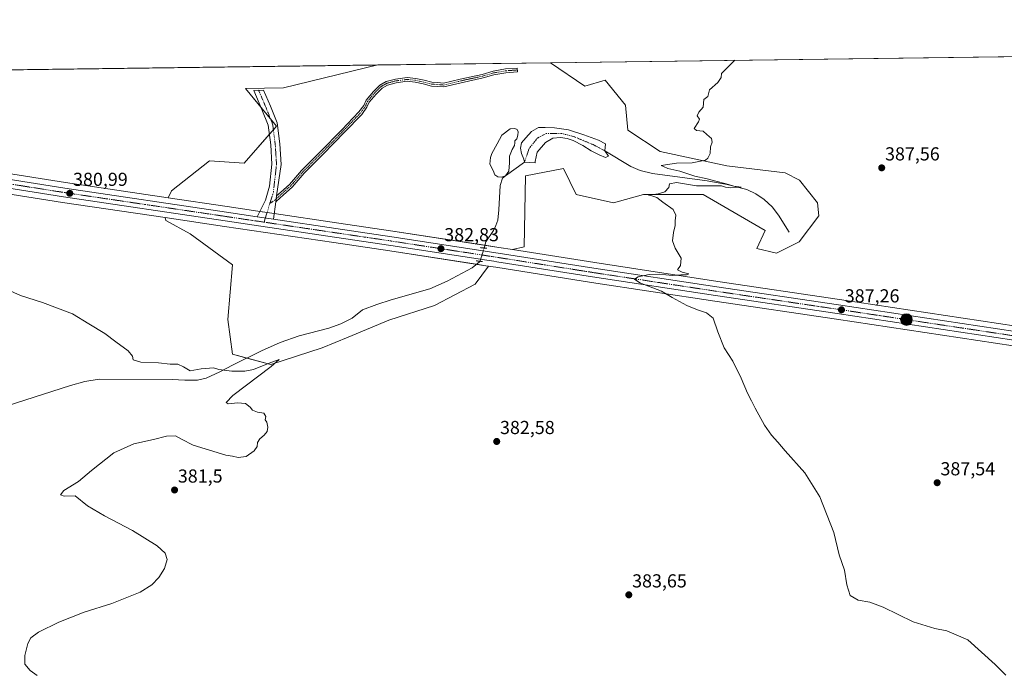
# Model space of a CAD drawing. Units: metres. Extents: x 590833 to 594313, y 4694324 to 4696683.
# Drawn here: x 592263 to 592788, y 4696334 to 4696683 of the extents above; entities that cross this region are included whole.
import ezdxf
from ezdxf.enums import TextEntityAlignment as Align

# ---------------------------------------------------------------- set-up
doc = ezdxf.new("R2010")
doc.units = ezdxf.units.M
doc.header["$MEASUREMENT"] = 0
doc.linetypes.add('TRAZO_Y_PUNTO', pattern=[1, 0.5, -0.25, 0, -0.25])
doc.linetypes.add('TRAZOS2', pattern=[0.375, 0.25, -0.125])
for name, color, linetype, lineweight in [('Camino', 19, 'Continuous', 0), ('Camino Cxs', 19, 'Continuous', 0), ('Camino eje', 39, 'TRAZO_Y_PUNTO', 13), ('Carretera de calzada única', 19, 'Continuous', 13), ('Carretera de calzada única Cxs', 19, 'Continuous', 13), ('Carretera de calzada única eje', 19, 'TRAZO_Y_PUNTO', 0), ('Carátula', 7, 'Continuous', 5), ('Comarca CxS', 133, 'Continuous', 0), ('Comunidad Autónoma CxS', 142, 'Continuous', 0), ('Corriente natural eje', 5, 'TRAZO_Y_PUNTO', 0), ('Corriente natural lineal', 142, 'Continuous', 13), ('Corriente natural lineal oculto', 19, 'TRAZO_Y_PUNTO', 13), ('Cultivos herbáceos CxS', 92, 'Continuous', 0), ('Curva de nivel normal', 36, 'Continuous', 0), ('Espacio natural protegido CxS', 2, 'Continuous', 0), ('Estanque', 2, 'Continuous', 0), ('Estanque Cxs', 2, 'Continuous', 0), ('Matorral', 135, 'Continuous', 0), ('Matorral CxS', 135, 'Continuous', 0), ('Municipio CxS', 142, 'Continuous', 0), ('Núcleo urbano', 19, 'Continuous', 0), ('Núcleo urbano CxS', 19, 'Continuous', 0), ('Provincia CxS', 1, 'Continuous', 0), ('Puente lineal', 2, 'TRAZOS2', 0), ('Punto de cota en terreno', 7, 'Continuous', 0), ('Punto kilométrico de carretera', 7, 'Continuous', 0), ('Rótulo de punto de cota en terreno', 19, 'Continuous', 0)]:
    doc.layers.add(name, color=color, linetype=linetype, lineweight=lineweight)
doc.styles.add('Arial', font='txt', dxfattribs={"height": 0.2})

# ---------------------------------------------------------------- blocks, each defined once
blk = doc.blocks.new('*U152')
at = {"layer": 'Matorral CxS', "color": 135, "linetype": 'Continuous', "lineweight": 0}
for points in [[(592545.79, 4696659.97, 382.8), (592564.14, 4696647.46, 383.06), (592574.93, 4696650.65, 383.19), (592585.75, 4696637.33, 383.54), (592587.05, 4696623.99, 384.13), (592604.21, 4696612.59, 384.67), (592639.79, 4696605.02, 385.19), (592670.91, 4696601.27, 385.77), (592678.54, 4696597.47, 386), (592688.09, 4696585.41, 386.74), (592688.78, 4696578.43, 387.18), (592678.36, 4696564.54, 387.07), (592666.21, 4696558.46, 386.78), (592655.8, 4696561.07, 386.22), (592660.14, 4696570.61, 386.57), (592634.74, 4696585.32, 385.76), (592627.12, 4696589.76, 385.53), (592595.36, 4696589.7, 384.74), (592579.44, 4696585.37, 384.4), (592559.49, 4696589.71, 383.88), (592552.79, 4696603.6, 383.61), (592532.48, 4696599.76, 383.33), (592531.72, 4696561.94, 383.52), (592525.64, 4696560.39, 383.35), (592518.36, 4696561.54, 383.41), (592461.8, 4696570.26, 381.93), (592431.84, 4696574.69, 381.53), (592398.58, 4696579.64, 381.01), (592389.9, 4696580.93, 380.98), (592373.6, 4696583.35, 380.78), (592342.12, 4696588.01, 380.58), (592343.88, 4696591.81, 380.6), (592364.18, 4696607.73, 380.77), (592382.59, 4696606.49, 380.83), (592399.83, 4696626.18, 380.74), (592383.34, 4696646.14, 380.66), (592403.48, 4696646.55, 380.79), (592453.8, 4696658.75, 381.64), (592545.79, 4696659.97, 382.8)], [(592424.12, 4696508.11, 381.17), (592396.76, 4696499.16, 379.79), (592376.4, 4696504.64, 380.54), (592373.85, 4696523.26, 380.7), (592376.4, 4696552.39, 380.85), (592353.84, 4696568.88, 380.77), (592340.74, 4696575.93, 380.68), (592340.42, 4696577.47, 380.68), (592372.03, 4696572.79, 380.76), (592430.27, 4696564.13, 381.43), (592460.21, 4696559.71, 381.87), (592511.37, 4696551.83, 383.07), (592512.85, 4696551.6, 383.09), (592505.69, 4696541.97, 382.81), (592483.99, 4696530.68, 382.24), (592459.7, 4696522.87, 381.77), (592438.01, 4696513.84, 381.29), (592424.12, 4696508.11, 381.17)]]:
    blk.add_polyline3d(points, close=True, dxfattribs=at)
blk = doc.blocks.new('*U153')
at = {"layer": 'Cultivos herbáceos CxS', "color": 92, "linetype": 'Continuous', "lineweight": 0}
blk.add_polyline3d([(592793.96, 4696519.72, 389.01), (592699.75, 4696533.91, 387.11), (592634.98, 4696543.51, 385.38), (592569.36, 4696553.48, 384.1), (592525.64, 4696560.39, 383.35), (592531.72, 4696561.94, 383.52), (592532.48, 4696599.76, 383.33), (592552.79, 4696603.6, 383.61), (592559.49, 4696589.71, 383.88), (592579.44, 4696585.37, 384.4), (592595.36, 4696589.7, 384.74), (592627.12, 4696589.76, 385.53), (592634.74, 4696585.32, 385.76), (592660.14, 4696570.61, 386.57), (592655.8, 4696561.07, 386.22), (592666.21, 4696558.46, 386.78), (592678.36, 4696564.54, 387.07), (592688.78, 4696578.43, 387.18), (592688.09, 4696585.41, 386.74), (592678.54, 4696597.47, 386), (592670.91, 4696601.27, 385.77), (592639.79, 4696605.02, 385.19), (592604.21, 4696612.59, 384.67), (592587.05, 4696623.99, 384.13), (592585.75, 4696637.33, 383.54), (592574.93, 4696650.65, 383.19), (592564.14, 4696647.46, 383.06), (592545.79, 4696659.97, 382.8), (593062.83, 4696666.82, 400.58)], dxfattribs=at)
blk.add_polyline3d([(592399.83, 4696626.18, 380.74), (592382.59, 4696606.49, 380.83), (592364.18, 4696607.73, 380.77), (592343.88, 4696591.81, 380.6), (592342.12, 4696588.01, 380.58), (592287.41, 4696596.12, 380.78), (592252.61, 4696601.58, 380.99), (592217.74, 4696607.11, 380.53), (592169.62, 4696614.41, 379.03), (592073.28, 4696629.66, 375.54), (592045.54, 4696633.81, 375.49), (592028.57, 4696636.33, 375.78), (592017.82, 4696637.92, 376.11), (592005.71, 4696639.71, 376.5), (591980.19, 4696643.48, 377.52), (591950.03, 4696648.01, 376.18), (591936.22, 4696650.08, 375.04), (591924.83, 4696651.74, 374.54), (592453.8, 4696658.75, 381.64), (592403.48, 4696646.55, 380.79), (592383.34, 4696646.14, 380.66), (592399.83, 4696626.18, 380.74)], close=True, dxfattribs=at)
blk = doc.blocks.new('*U154')
at = {"layer": 'Cultivos herbáceos CxS', "color": 92, "linetype": 'Continuous', "lineweight": 0}
blk.add_polyline3d([(592250.94, 4696591.05, 380.96), (592285.81, 4696585.56, 380.82), (592340.42, 4696577.47, 380.68), (592340.74, 4696575.93, 380.68), (592353.84, 4696568.88, 380.77), (592376.4, 4696552.39, 380.85), (592373.85, 4696523.26, 380.7), (592376.4, 4696504.64, 380.54), (592396.76, 4696499.16, 379.79), (592424.12, 4696508.11, 381.17), (592438.01, 4696513.84, 381.29), (592459.7, 4696522.87, 381.77), (592483.99, 4696530.68, 382.24), (592505.69, 4696541.97, 382.81), (592512.85, 4696551.6, 383.09), (592515.21, 4696551.24, 383.1), (592516.71, 4696551.01, 383.11), (592567.72, 4696542.95, 383.94), (592633.39, 4696532.95, 385.52), (592698.17, 4696523.35, 386.17), (592792.36, 4696509.16, 388.4)], dxfattribs=at)
blk = doc.blocks.new('*U165')
at = {"layer": 'Curva de nivel normal', "color": 36, "linetype": 'Continuous', "lineweight": 0}
blk.add_polyline3d([(592788.42, 4696333.77, 385), (592782.84, 4696339.42, 385), (592768.2, 4696352.5, 385), (592757.12, 4696357.41, 385), (592750.61, 4696358.65, 385), (592739.06, 4696362.15, 385), (592723.08, 4696370, 385), (592715.96, 4696372.72, 385), (592709.76, 4696373.68, 385), (592705.6, 4696376.14, 385), (592703.74, 4696381.91, 385), (592702.48, 4696389.6, 385), (592699.6, 4696397.93, 385), (592696.77, 4696409.82, 385), (592689.3, 4696428.72, 385), (592681.35, 4696441.58, 385), (592670.96, 4696453.19, 385), (592667.03, 4696457.93, 385), (592663.57, 4696461.61, 385), (592659.87, 4696466.92, 385), (592654.85, 4696475.92, 385), (592653.02, 4696479.83, 385), (592650.73, 4696483.95, 385), (592647.43, 4696492.03, 385), (592643.06, 4696500.96, 385), (592638.44, 4696508.12, 385), (592634.91, 4696516.64, 385), (592632.55, 4696523.98, 385), (592629.04, 4696526.79, 385), (592624.1, 4696528.28, 385), (592618.45, 4696530.73, 385), (592610.64, 4696534.94, 385), (592604.92, 4696538.22, 385), (592593.46, 4696542.75, 385), (592590.66, 4696544.7, 385), (592592.5, 4696545.94, 385), (592598.49, 4696547.08, 385), (592603.92, 4696547.26, 385), (592610.69, 4696546.71, 385), (592615.26, 4696547, 385), (592618.32, 4696547.04, 385), (592619.55, 4696547.54, 385), (592616.06, 4696548.49, 385), (592613.57, 4696549.7, 385), (592615.08, 4696551.9, 385), (592615.51, 4696555.9, 385), (592612.32, 4696561.12, 385), (592610.91, 4696565.1, 385), (592611.3, 4696569.45, 385), (592612.29, 4696573.24, 385), (592612.19, 4696575.8, 385), (592612.56, 4696578.84, 385), (592611.18, 4696581.8, 385), (592605.77, 4696585.61, 385), (592602.45, 4696588.21, 385), (592599.37, 4696589.2, 385), (592598.08, 4696589.49, 385), (592603.12, 4696590.08, 385), (592606.7, 4696591.22, 385), (592608.83, 4696593.46, 385), (592609.19, 4696595.46, 385), (592612.88, 4696596.17, 385), (592623.61, 4696594.31, 385), (592630.19, 4696594.42, 385), (592636.88, 4696594.35, 385), (592639.08, 4696593.66, 385), (592641.84, 4696593.35, 385), (592647.44, 4696593.73, 385), (592643.47, 4696594.18, 385), (592639.44, 4696595.5, 385), (592633.92, 4696596.88, 385), (592629.4, 4696598.14, 385), (592622.66, 4696599.52, 385), (592614.72, 4696602.25, 385), (592608.41, 4696603.6, 385), (592606.02, 4696604.61, 385), (592604.82, 4696605.26, 385), (592612.98, 4696606.42, 385), (592621.37, 4696606.7, 385), (592628.37, 4696608.05, 385), (592629.72, 4696609.04, 385), (592630.92, 4696611.56, 385), (592631.06, 4696615.23, 385), (592631.91, 4696617.56, 385), (592631.57, 4696619.56, 385), (592629.17, 4696621.64, 385), (592627.24, 4696623.53, 385), (592623.7, 4696623.89, 385), (592622.3, 4696624.92, 385), (592624.75, 4696628.39, 385), (592625.22, 4696629.94, 385), (592623.96, 4696631.61, 385), (592624.94, 4696633.56, 385), (592627.21, 4696636.23, 385), (592627.56, 4696640.34, 385), (592629.6, 4696642, 385), (592630.58, 4696645.56, 385), (592635.08, 4696649.38, 385), (592636.7, 4696652.02, 385), (592636.96, 4696654.14, 385), (592644.06, 4696661.27, 385)], dxfattribs=at)
blk = doc.blocks.new('*U167')
at = {"layer": 'Curva de nivel normal', "color": 36, "linetype": 'Continuous', "lineweight": 0}
blk.add_polyline3d([(592252.69, 4696540.83, 380), (592263.34, 4696536.04, 380), (592275.13, 4696532.21, 380), (592291.14, 4696526.2, 380), (592299.74, 4696520.9, 380), (592308.32, 4696515.82, 380), (592314.17, 4696511.33, 380), (592320.74, 4696506.57, 380), (592323.06, 4696503.66, 380), (592323.44, 4696501.68, 380), (592327.51, 4696500.44, 380), (592336.99, 4696500.08, 380), (592343.21, 4696499.42, 380), (592347.26, 4696499.36, 380), (592350.31, 4696498.04, 380), (592353.88, 4696495.91, 380), (592359.74, 4696497, 380), (592366.24, 4696497.43, 380), (592369.1, 4696496.62, 380), (592375.97, 4696495.64, 380), (592382.96, 4696495.63, 380), (592387.56, 4696496.52, 380), (592395.85, 4696500.02, 380), (592401.24, 4696501.92, 380), (592396.88, 4696498.24, 380), (592376.59, 4696482.78, 380), (592373, 4696478.93, 380), (592374.04, 4696478.34, 380), (592379.08, 4696478.8, 380), (592383.2, 4696478.5, 380), (592385.77, 4696476.5, 380), (592387.03, 4696474.87, 380), (592389.64, 4696473.81, 380), (592393.03, 4696473.35, 380), (592394.2, 4696471.6, 380), (592393.83, 4696469.81, 380), (592394.68, 4696468.52, 380), (592395.23, 4696465.82, 380), (592394.74, 4696463.59, 380), (592393.19, 4696461.59, 380), (592390.86, 4696459.59, 380), (592389.67, 4696457.59, 380), (592389.5, 4696455.59, 380), (592387.82, 4696453.26, 380), (592383.55, 4696450.22, 380), (592379.46, 4696449.64, 380), (592376.42, 4696450.42, 380), (592372.82, 4696450.94, 380), (592355.35, 4696456.34, 380), (592349.12, 4696459.39, 380), (592345.91, 4696461.23, 380), (592341.2, 4696461.12, 380), (592334.25, 4696459.32, 380), (592323.81, 4696456.89, 380), (592313.13, 4696452.18, 380), (592301.18, 4696442.83, 380), (592294.3, 4696436.87, 380), (592286.42, 4696432.16, 380), (592284.62, 4696429.81, 380), (592286.64, 4696429.18, 380), (592292.52, 4696429.25, 380), (592299.14, 4696423.98, 380), (592308.22, 4696418.62, 380), (592323.12, 4696410.76, 380), (592336.13, 4696402.7, 380), (592340.47, 4696398.76, 380), (592341.51, 4696395.28, 380), (592340.04, 4696390.5, 380), (592337.04, 4696385.74, 380), (592333.37, 4696381.79, 380), (592327.09, 4696377.96, 380), (592312.04, 4696371.88, 380), (592297.26, 4696367.3, 380), (592283.72, 4696362.04, 380), (592272.96, 4696356.62, 380), (592268.86, 4696353.66, 380), (592267.26, 4696350.6, 380), (592265.63, 4696344.26, 380), (592265.75, 4696339.62, 380), (592268.54, 4696336.2, 380), (592272.2, 4696333.64, 380)], dxfattribs=at)
blk = doc.blocks.new('5PATER')
at = {"layer": 'Carátula', "linetype": 'Continuous', "lineweight": 5}
h = blk.add_hatch(color=250, dxfattribs=at)
edge = h.paths.add_edge_path()
edge.add_ellipse((0, 0.01), major_axis=(-1.33, -1.34), ratio=0.999422, start_angle=0, end_angle=360)
blk = doc.blocks.new('5HITCA')
at = {"layer": 'Carátula', "linetype": 'Continuous', "lineweight": 5}
h = blk.add_hatch(color=1, dxfattribs=at)
edge = h.paths.add_edge_path()
edge.add_arc((0, 0), 3.1, 0.0011, 360.0011)
at = {"layer": 'Carátula', "color": 250, "linetype": 'Continuous', "lineweight": 5}
blk.add_circle((0, 0, 0), 3.1, dxfattribs=at)

msp = doc.modelspace()

# ---------------------------------------------------------------- linework, layer by layer
at = {"layer": 'Camino', "color": 19, "linetype": 'Continuous', "lineweight": 0}
for points in [[(592399.89, 4696589, 380.86), (592402.12, 4696591.05, 380.87), (592406.65, 4696595.11, 380.91), (592413.11, 4696602.51, 380.96), (592423.07, 4696612.47, 381.11), (592434.58, 4696624.3, 381.41), (592443.69, 4696633.72, 381.45), (592446.27, 4696637.21, 381.51), (592447.54, 4696640.08, 381.54), (592451.45, 4696644.64, 381.56), (592454.89, 4696648.08, 381.56), (592458.28, 4696649.95, 381.6), (592463.2, 4696651.26, 381.67), (592469.38, 4696652.07, 381.73), (592473.97, 4696651.58, 381.78), (592478.46, 4696650.62, 381.85), (592482.64, 4696649.53, 381.94), (592485.56, 4696649.38, 381.98), (592488.88, 4696649.08, 382.04), (592497.73, 4696651.25, 382.16), (592509.38, 4696653.77, 382.38), (592515.24, 4696655.51, 382.45), (592521.82, 4696656.63, 382.56), (592528.02, 4696657.11, 382.67), (592528.17, 4696655.12, 382.68), (592522.06, 4696654.65, 382.58), (592515.7, 4696653.56, 382.47), (592509.88, 4696651.83, 382.4), (592498.18, 4696649.3, 382.21), (592489.03, 4696647.05, 382.07), (592485.41, 4696647.38, 382.01), (592482.33, 4696647.54, 381.96), (592478, 4696648.67, 381.85), (592473.65, 4696649.6, 381.79), (592469.4, 4696650.06, 381.75), (592463.59, 4696649.29, 381.69), (592459.03, 4696648.08, 381.6), (592456.11, 4696646.47, 381.57), (592452.92, 4696643.28, 381.58), (592449.25, 4696639, 381.56), (592448.01, 4696636.2, 381.53), (592445.22, 4696632.42, 381.46), (592436.02, 4696622.91, 381.4), (592424.49, 4696611.06, 381.12), (592414.57, 4696601.14, 380.97), (592408.08, 4696593.7, 380.93), (592403.46, 4696589.56, 380.87), (592399.62, 4696586.04, 380.88), (592399.45, 4696585.93, 380.88)], [(592389.46, 4696577.95, 381.09), (592394.02, 4696586.79, 380.88), (592396.03, 4696594.15, 380.86), (592397.37, 4696605.87, 380.83), (592396.7, 4696616.25, 380.79), (592395.36, 4696626.62, 380.75), (592392.01, 4696634.99, 380.72), (592387.65, 4696645.24, 380.64), (592392.93, 4696645.32, 380.65), (592396.53, 4696636.86, 380.68), (592400.13, 4696627.86, 380.73), (592401.56, 4696616.72, 380.75), (592402.27, 4696605.75, 380.81), (592399.89, 4696589, 380.86)], [(592399.89, 4696589, 380.86), (592399.45, 4696585.93, 380.88)], [(592399.89, 4696589, 380.86), (592399.45, 4696585.93, 380.88)], [(592399.45, 4696585.93, 380.88), (592398.13, 4696576.65, 381.16)], [(592398.13, 4696576.65, 381.16), (592389.46, 4696577.95, 381.09)]]:
    msp.add_polyline3d(points, dxfattribs=at)
at = {"layer": 'Camino Cxs', "color": 19, "linetype": 'Continuous', "lineweight": 0}
for points in [[(592399.45, 4696585.93, 380.88), (592399.89, 4696589, 380.86), (592402.12, 4696591.05, 380.87), (592406.65, 4696595.11, 380.91), (592413.11, 4696602.51, 380.96), (592423.07, 4696612.47, 381.11), (592434.58, 4696624.3, 381.41), (592443.69, 4696633.72, 381.45), (592446.27, 4696637.21, 381.51), (592447.54, 4696640.08, 381.54), (592451.45, 4696644.64, 381.56), (592454.89, 4696648.08, 381.56), (592458.28, 4696649.95, 381.6), (592463.2, 4696651.26, 381.67), (592469.38, 4696652.07, 381.73), (592473.97, 4696651.58, 381.78), (592478.46, 4696650.62, 381.85), (592482.64, 4696649.53, 381.94), (592485.56, 4696649.38, 381.98), (592488.88, 4696649.08, 382.04), (592497.73, 4696651.25, 382.16), (592509.38, 4696653.77, 382.38), (592515.24, 4696655.51, 382.45), (592521.82, 4696656.63, 382.56), (592528.02, 4696657.11, 382.67), (592528.17, 4696655.12, 382.68), (592522.06, 4696654.65, 382.58), (592515.7, 4696653.56, 382.47), (592509.88, 4696651.83, 382.4), (592498.18, 4696649.3, 382.21), (592489.03, 4696647.05, 382.07), (592485.41, 4696647.38, 382.01), (592482.33, 4696647.54, 381.96), (592478, 4696648.67, 381.85), (592473.65, 4696649.6, 381.79), (592469.4, 4696650.06, 381.75), (592463.59, 4696649.29, 381.69), (592459.03, 4696648.08, 381.6), (592456.11, 4696646.47, 381.57), (592452.92, 4696643.28, 381.58), (592449.25, 4696639, 381.56), (592448.01, 4696636.2, 381.53), (592445.22, 4696632.42, 381.46), (592436.02, 4696622.91, 381.4), (592424.49, 4696611.06, 381.12), (592414.57, 4696601.14, 380.97), (592408.08, 4696593.7, 380.93), (592403.46, 4696589.56, 380.87), (592399.62, 4696586.04, 380.88), (592399.45, 4696585.93, 380.88)], [(592399.89, 4696589, 380.86), (592399.45, 4696585.93, 380.88), (592398.13, 4696576.65, 381.16), (592389.46, 4696577.95, 381.09), (592394.02, 4696586.79, 380.88), (592396.03, 4696594.15, 380.86), (592397.37, 4696605.87, 380.83), (592396.7, 4696616.25, 380.79), (592395.36, 4696626.62, 380.75), (592392.01, 4696634.99, 380.72), (592387.65, 4696645.24, 380.64), (592392.93, 4696645.32, 380.65), (592396.53, 4696636.86, 380.68), (592400.13, 4696627.86, 380.73), (592401.56, 4696616.72, 380.75), (592402.27, 4696605.75, 380.81), (592399.89, 4696589, 380.86)]]:
    msp.add_polyline3d(points, close=True, dxfattribs=at)
at = {"layer": 'Camino eje', "color": 39, "linetype": 'TRAZO_Y_PUNTO', "lineweight": 13}
for points in [[(592528.1, 4696656.11, 382.68), (592521.94, 4696655.64, 382.57), (592515.47, 4696654.53, 382.46), (592509.63, 4696652.8, 382.39), (592497.95, 4696650.27, 382.18), (592488.96, 4696648.06, 382.05), (592485.49, 4696648.38, 381.99), (592482.49, 4696648.54, 381.95), (592478.23, 4696649.64, 381.85), (592473.81, 4696650.59, 381.79), (592469.39, 4696651.06, 381.74), (592463.39, 4696650.27, 381.68), (592458.66, 4696649.01, 381.59), (592455.5, 4696647.28, 381.56), (592452.19, 4696643.96, 381.57), (592448.4, 4696639.54, 381.55), (592447.14, 4696636.7, 381.52), (592444.45, 4696633.07, 381.46), (592435.3, 4696623.6, 381.41), (592423.78, 4696611.77, 381.11), (592413.84, 4696601.82, 380.97), (592407.37, 4696594.41, 380.92), (592402.79, 4696590.3, 380.87), (592399, 4696586.83, 380.88), (592396.27, 4696585, 380.89)], [(592390.29, 4696645.28, 380.63), (592394.27, 4696635.93, 380.69), (592397.75, 4696627.24, 380.73), (592398.46, 4696621.67, 380.76), (592399.13, 4696616.49, 380.77), (592399.82, 4696605.81, 380.81), (592398.12, 4696590.91, 380.87), (592396.27, 4696585, 380.89)], [(592396.27, 4696585, 380.89), (592393.17, 4696575.04, 381.19)]]:
    msp.add_polyline3d(points, dxfattribs=at)
at = {"layer": 'Carretera de calzada única', "color": 19, "linetype": 'Continuous', "lineweight": 13}
for points in [[(592015.41, 4696635.24, 376.23), (592017.38, 4696634.95, 376.17), (592028.14, 4696633.36, 375.86), (592045.1, 4696630.84, 375.79), (592072.82, 4696626.69, 375.81), (592169.16, 4696611.45, 379.33), (592217.28, 4696604.15, 380.55), (592252.14, 4696598.62, 380.9), (592286.96, 4696593.15, 380.85), (592373.16, 4696580.38, 381), (592389.46, 4696577.95, 381.09)], [(593033.94, 4696476.28, 399.26), (593028.12, 4696476.77, 399.1), (592994.09, 4696481.22, 397.81), (592952.17, 4696487.3, 396.18), (592907.63, 4696494.28, 394.63), (592792.81, 4696512.13, 389.09), (592698.61, 4696526.32, 386.76), (592633.84, 4696535.92, 385.76), (592568.18, 4696545.91, 384.21), (592517.17, 4696553.97, 383.32), (592515.67, 4696554.2, 383.28), (592511.83, 4696554.79, 383.2), (592460.66, 4696562.68, 382.1), (592430.71, 4696567.1, 381.64), (592372.47, 4696575.76, 380.92), (592286.26, 4696588.53, 380.82), (592251.41, 4696594.01, 380.87), (592216.56, 4696599.54, 380.55), (592168.44, 4696606.84, 379.7), (592072.12, 4696622.07, 375.84), (592044.41, 4696626.22, 375.5), (592016.69, 4696630.33, 375.67), (592014.69, 4696630.63, 375.96)], [(592398.13, 4696576.65, 381.16), (592389.46, 4696577.95, 381.09)], [(592398.13, 4696576.65, 381.16), (592431.4, 4696571.72, 381.61), (592461.35, 4696567.29, 382.02), (592517.9, 4696558.58, 383.32), (592568.9, 4696550.52, 384.33), (592634.53, 4696540.54, 385.72), (592699.31, 4696530.94, 387.15), (592793.51, 4696516.75, 389.16), (592908.35, 4696498.89, 394.66), (592952.86, 4696491.92, 396.06), (592994.76, 4696485.84, 397.63), (593021.94, 4696482.46, 398.53), (593030.89, 4696481.6, 398.98), (593042.54, 4696481.28, 399.3)]]:
    msp.add_polyline3d(points, dxfattribs=at)
at = {"layer": 'Carretera de calzada única Cxs', "color": 19, "linetype": 'Continuous', "lineweight": 13}
for points in [[(592252.14, 4696598.62, 380.9), (592286.96, 4696593.15, 380.85), (592373.16, 4696580.38, 381), (592389.46, 4696577.95, 381.09), (592398.13, 4696576.65, 381.16), (592431.4, 4696571.72, 381.61), (592461.35, 4696567.29, 382.02), (592517.9, 4696558.58, 383.32), (592568.9, 4696550.52, 384.33), (592634.53, 4696540.54, 385.72), (592699.31, 4696530.94, 387.15), (592793.51, 4696516.75, 389.16)], [(592792.81, 4696512.13, 389.09), (592698.61, 4696526.32, 386.76), (592633.84, 4696535.92, 385.76), (592568.18, 4696545.91, 384.21), (592517.17, 4696553.97, 383.32), (592515.67, 4696554.2, 383.28), (592511.83, 4696554.79, 383.2), (592460.66, 4696562.68, 382.1), (592430.71, 4696567.1, 381.64), (592372.47, 4696575.76, 380.92), (592286.26, 4696588.53, 380.82), (592251.41, 4696594.01, 380.87)]]:
    msp.add_polyline3d(points, dxfattribs=at)
at = {"layer": 'Carretera de calzada única eje', "color": 19, "linetype": 'TRAZO_Y_PUNTO', "lineweight": 0}
for points in [[(592008.47, 4696633.9, 376.5), (592017.03, 4696632.64, 376.06), (592030.89, 4696630.58, 375.84), (592044.75, 4696628.53, 376.04), (592058.61, 4696626.46, 375.79), (592072.47, 4696624.38, 376.09), (592168.8, 4696609.14, 379.54), (592192.86, 4696605.49, 379.97), (592216.92, 4696601.85, 380.55), (592234.35, 4696599.08, 380.8), (592251.77, 4696596.32, 380.89), (592269.18, 4696593.58, 380.94), (592286.61, 4696590.84, 380.84), (592329.72, 4696584.46, 380.91), (592372.81, 4696578.07, 381.1), (592393.17, 4696575.04, 381.19)], [(592393.17, 4696575.04, 381.19), (592431.06, 4696569.41, 381.71), (592446.03, 4696567.2, 381.82), (592461, 4696564.98, 382.11), (592489.28, 4696560.63, 382.71), (592517.54, 4696556.28, 383.32), (592543.04, 4696552.24, 383.83), (592568.54, 4696548.21, 384.45), (592601.37, 4696543.22, 385.22), (592634.18, 4696538.23, 385.94), (592698.96, 4696528.63, 387.21), (592746.06, 4696521.53, 388.14), (592793.16, 4696514.44, 389.34), (592907.99, 4696496.58, 394.66), (592930.24, 4696493.1, 395.52), (592952.51, 4696489.61, 396.25), (592994.42, 4696483.53, 397.87), (593008.01, 4696481.84, 398.31), (593025.03, 4696479.61, 398.92), (593029.5, 4696479.18, 399.12), (593034.66, 4696478.75, 399.28), (593042.89, 4696478.57, 399.46), (593045.78, 4696478.5, 399.53)]]:
    msp.add_polyline3d(points, dxfattribs=at)
at = {"layer": 'Comarca CxS', "color": 133, "linetype": 'Continuous', "lineweight": 0}
msp.add_polyline3d([(590858.29, 4695614.11, 448.87), (590845.01, 4696637.42, 375.46), (594273.19, 4696682.87, 429.69)], dxfattribs=at)
msp.add_polyline3d([(590858.29, 4695614.11, 448.87), (590845.01, 4696637.42, 375.46), (594273.19, 4696682.87, 429.69)], dxfattribs=at)
at = {"layer": 'Comunidad Autónoma CxS', "color": 142, "linetype": 'Continuous', "lineweight": 0}
msp.add_polyline3d([(591655.53, 4694334.59, 428.65), (590875.04, 4694324.25, 405.35), (590858.29, 4695614.11, 448.87), (590845.01, 4696637.42, 375.46), (594273.19, 4696682.87, 429.69), (594304.38, 4694369.7, 390.04), (591655.53, 4694334.59, 428.65)], close=True, dxfattribs=at)
msp.add_polyline3d([(591655.53, 4694334.59, 428.65), (590875.04, 4694324.25, 405.35), (590858.29, 4695614.11, 448.87), (590845.01, 4696637.42, 375.46), (594273.19, 4696682.87, 429.69), (594304.38, 4694369.7, 390.04), (591655.53, 4694334.59, 428.65)], close=True, dxfattribs=at)
at = {"layer": 'Corriente natural eje', "color": 5, "linetype": 'TRAZO_Y_PUNTO', "lineweight": 0}
msp.add_polyline3d([(592574.86, 4696612.99, 383.57), (592574.5, 4696613.21, 383.53), (592568.54, 4696616.33, 383.37), (592558.36, 4696620.56, 383.11), (592551.61, 4696622.28, 383.12), (592543.54, 4696622.28, 382.94), (592538.78, 4696619.76, 382.97), (592534.41, 4696614.21, 382.9), (592531.9, 4696606.91, 383.09)], dxfattribs=at)
at = {"layer": 'Corriente natural lineal', "color": 142, "linetype": 'Continuous', "lineweight": 13}
for points in [[(592672.96, 4696569.72, 385.39), (592667.39, 4696578.8, 385.35), (592663.93, 4696583.2, 385.36), (592659.71, 4696587.06, 385.47), (592655.27, 4696590.2, 385.43), (592650.37, 4696592.37, 385.2), (592639.93, 4696595.15, 385.11), (592629.38, 4696597.11, 384.97), (592600.15, 4696601.01, 384.3), (592593.6, 4696602.48, 384), (592588.57, 4696604.7, 384.12), (592574.86, 4696612.99, 383.57)], [(592531.9, 4696606.91, 383.09), (592521.82, 4696599.74, 382.66), (592520.32, 4696598.52, 382.73), (592519.03, 4696594.61, 382.91), (592518.27, 4696581.69, 383.08), (592517.7, 4696576.12, 382.86), (592516.77, 4696573.29, 382.54), (592515.39, 4696570.61, 382.68), (592511.3, 4696564.47, 382.55), (592510.53, 4696561.26, 382.87)], [(592508.19, 4696554.21, 382.99), (592507.97, 4696553.85, 382.95), (592504.07, 4696550.75, 382.61), (592490.77, 4696543.62, 381.99), (592481.47, 4696539.57, 382.04), (592460.93, 4696533.62, 382.06), (592453.22, 4696531.14, 382.11), (592445.63, 4696528.31, 381.84), (592440.19, 4696523.89, 381.71), (592434.08, 4696520.91, 381.52), (592427.71, 4696518.52, 381.47), (592411.9, 4696514.55, 381.23), (592401.76, 4696510.86, 380.96), (592391.87, 4696506.55, 380.93), (592376.77, 4696499, 380.17), (592369.68, 4696495.28, 379.92), (592362.24, 4696491.9, 379.6), (592357.78, 4696490.89, 379.47), (592351.02, 4696490.92, 379.34), (592344.25, 4696491.32, 379.19), (592305.34, 4696491.38, 378.43), (592297.61, 4696490.21, 378.35), (592290.05, 4696487.99, 377.77), (592236.22, 4696470.78, 376.85)]]:
    msp.add_polyline3d(points, dxfattribs=at)
at = {"layer": 'Corriente natural lineal oculto', "color": 19, "linetype": 'TRAZO_Y_PUNTO', "lineweight": 13}
msp.add_polyline3d([(592510.53, 4696561.26, 382.87), (592508.19, 4696554.21, 382.99)], dxfattribs=at)
at = {"layer": 'Cultivos herbáceos CxS', "color": 92, "linetype": 'Continuous', "lineweight": 0}
for points in [[(592545.79, 4696659.97, 382.8), (593062.83, 4696666.82, 400.58)], [(591924.83, 4696651.74, 374.54), (592008.79, 4696652.85, 377.07), (592011.18, 4696652.88, 376.89), (592013.6, 4696652.91, 376.64), (592453.8, 4696658.75, 381.64)], [(592342.12, 4696588.01, 380.58), (592343.88, 4696591.81, 380.6), (592364.18, 4696607.73, 380.77), (592382.59, 4696606.49, 380.83), (592395.98, 4696621.79, 380.77), (592398.13, 4696624.24, 380.76), (592399.83, 4696626.18, 380.74), (592396.61, 4696630.07, 380.71), (592391.44, 4696636.34, 380.7), (592383.34, 4696646.14, 380.66), (592403.48, 4696646.55, 380.79), (592453.8, 4696658.75, 381.64)], [(592545.79, 4696659.97, 382.8), (592564.14, 4696647.46, 383.06), (592574.93, 4696650.65, 383.19), (592585.75, 4696637.33, 383.54), (592587.05, 4696623.99, 384.13), (592604.21, 4696612.59, 384.67), (592639.79, 4696605.02, 385.19), (592670.91, 4696601.27, 385.77), (592678.54, 4696597.47, 386), (592688.09, 4696585.41, 386.74), (592688.78, 4696578.43, 387.18), (592678.36, 4696564.54, 387.07), (592666.21, 4696558.46, 386.78), (592655.8, 4696561.07, 386.22), (592660.14, 4696570.61, 386.57), (592634.74, 4696585.32, 385.76), (592627.11, 4696589.76, 385.53), (592595.36, 4696589.7, 384.74), (592579.44, 4696585.37, 384.4), (592559.49, 4696589.72, 383.88), (592552.79, 4696603.6, 383.61), (592532.48, 4696599.76, 383.33), (592531.72, 4696561.94, 383.52), (592525.64, 4696560.39, 383.35)], [(592340.42, 4696577.47, 380.68), (592285.81, 4696585.57, 380.82), (592250.94, 4696591.05, 380.96), (592216.1, 4696596.58, 380.71), (592167.98, 4696603.88, 379.9), (592071.66, 4696619.11, 375.09), (592043.97, 4696623.25, 374.81), (592016.25, 4696627.36, 375.21), (592014.25, 4696627.66, 375.63), (592011.84, 4696628.02, 376.17), (592005.82, 4696628.9, 376.51), (592003.9, 4696629.18, 376.57), (591996.34, 4696630.3, 376.42), (591989.14, 4696631.37, 376.91), (591978.62, 4696632.93, 377.18), (591934.65, 4696639.52, 374.51), (591919.85, 4696641.68, 374.31), (591901.24, 4696644.4, 373.87), (591875.69, 4696648.12, 373.74), (591875.64, 4696648.13, 373.75), (591875.61, 4696648.13, 373.75), (591859.08, 4696650.86, 374.01)], [(591924.83, 4696651.74, 374.54), (591936.22, 4696650.08, 375.04), (591950.02, 4696648.01, 376.18), (591980.19, 4696643.48, 377.52), (592005.71, 4696639.71, 376.5), (592007.24, 4696639.48, 376.41), (592010.34, 4696639.02, 376.32), (592014.41, 4696638.42, 376.19), (592017.82, 4696637.92, 376.11), (592028.57, 4696636.33, 375.78), (592045.54, 4696633.81, 375.49), (592073.28, 4696629.66, 375.54), (592169.62, 4696614.42, 379.03), (592217.74, 4696607.12, 380.53), (592252.61, 4696601.58, 380.99), (592287.41, 4696596.12, 380.78), (592342.12, 4696588.01, 380.58)], [(592383.97, 4696502.6, 380.43), (592376.4, 4696504.64, 380.54), (592373.85, 4696523.26, 380.7), (592376.4, 4696552.39, 380.85), (592353.84, 4696568.88, 380.77), (592340.74, 4696575.93, 380.68), (592340.42, 4696577.47, 380.68)], [(592525.64, 4696560.39, 383.35), (592569.36, 4696553.49, 384.1), (592634.98, 4696543.51, 385.38), (592699.75, 4696533.91, 387.11), (592793.96, 4696519.72, 389.01), (592849.32, 4696511.11, 391.11)], [(592512.85, 4696551.6, 383.09), (592505.69, 4696541.97, 382.81), (592483.99, 4696530.68, 382.24), (592459.7, 4696522.87, 381.77), (592438.01, 4696513.84, 381.29), (592424.12, 4696508.11, 381.17), (592396.76, 4696499.16, 379.79), (592383.97, 4696502.6, 380.43)], [(592834.11, 4696502.67, 389.99), (592792.36, 4696509.17, 388.4), (592698.17, 4696523.35, 386.17), (592633.39, 4696532.95, 385.52), (592567.72, 4696542.95, 383.94), (592516.71, 4696551.01, 383.11), (592515.21, 4696551.24, 383.1), (592512.85, 4696551.6, 383.09)]]:
    msp.add_polyline3d(points, dxfattribs=at)
at = {"layer": 'Espacio natural protegido CxS', "color": 2, "linetype": 'Continuous', "lineweight": 0}
msp.add_polyline3d([(590858.29, 4695614.11, 448.87), (590845.01, 4696637.42, 375.46), (594247.51, 4696682.53, 430.94)], dxfattribs=at)
msp.add_polyline3d([(590858.29, 4695614.11, 448.87), (590845.01, 4696637.42, 375.46), (594247.51, 4696682.53, 430.94)], dxfattribs=at)
at = {"layer": 'Estanque', "color": 2, "linetype": 'Continuous', "lineweight": 0}
for points in [[(592521.82, 4696599.74, 382.66), (592519.73, 4696598.97, 382.77), (592517.81, 4696599.17, 382.91), (592516.22, 4696600.16, 382.95), (592515.23, 4696602.54, 382.85), (592513.57, 4696605.85, 382.93), (592513.77, 4696609.42, 382.89), (592514.63, 4696611.6, 382.82), (592517.35, 4696616.7, 382.92), (592519.92, 4696621.46, 382.95), (592524.36, 4696624.7, 382.86), (592526.74, 4696624.9, 382.79), (592528.06, 4696624.44, 382.88), (592528.66, 4696623.18, 382.91), (592528.46, 4696621.33, 382.84), (592527.93, 4696619.41, 382.75), (592526.87, 4696618.29, 382.65), (592526.74, 4696617.36, 382.69), (592526.61, 4696615.84, 382.76), (592525.48, 4696613.66, 382.82), (592524.03, 4696610.15, 382.84), (592523.89, 4696606.64, 382.89), (592523.56, 4696602.28, 382.87), (592521.82, 4696599.74, 382.66)], [(592563.65, 4696621.53, 383.32), (592571.39, 4696618.75, 383.47), (592575.09, 4696616.83, 383.64), (592574.86, 4696612.99, 383.57), (592576.68, 4696610.22, 384.06), (592575.22, 4696609.49, 384.14), (592571.78, 4696610.84, 383.84), (592567.42, 4696613.06, 383.52), (592562.99, 4696615.84, 383.39), (592557.83, 4696618.48, 383), (592554.65, 4696619.61, 383.09), (592551.08, 4696620.14, 383.2), (592546.98, 4696619.74, 383.02), (592543.21, 4696617.49, 383.04), (592538.71, 4696612.27, 383.03), (592537.72, 4696607.37, 383.12), (592537.59, 4696606.64, 383.17), (592531.9, 4696606.91, 383.09), (592531.63, 4696608.5, 382.94), (592530.44, 4696611.54, 382.92), (592529.78, 4696614.52, 382.87), (592530.44, 4696617.29, 382.92), (592532.76, 4696620.01, 383.07), (592535.73, 4696623.38, 383.21), (592539.5, 4696625.43, 383.03), (592543.01, 4696625.43, 382.97), (592547.9, 4696625.3, 383.02), (592555.45, 4696624.3, 383.15), (592563.65, 4696621.53, 383.32)]]:
    msp.add_polyline3d(points, dxfattribs=at)
at = {"layer": 'Estanque Cxs', "color": 2, "linetype": 'Continuous', "lineweight": 0}
for points in [[(592521.82, 4696599.74, 382.66), (592519.73, 4696598.97, 382.77), (592517.81, 4696599.17, 382.91), (592516.22, 4696600.16, 382.95), (592515.23, 4696602.54, 382.85), (592513.57, 4696605.85, 382.93), (592513.77, 4696609.42, 382.89), (592514.63, 4696611.6, 382.82), (592517.35, 4696616.7, 382.92), (592519.92, 4696621.46, 382.95), (592524.36, 4696624.7, 382.86), (592526.74, 4696624.9, 382.79), (592528.06, 4696624.44, 382.88), (592528.66, 4696623.18, 382.91), (592528.46, 4696621.33, 382.84), (592527.93, 4696619.41, 382.75), (592526.87, 4696618.29, 382.65), (592526.74, 4696617.36, 382.69), (592526.61, 4696615.84, 382.76), (592525.48, 4696613.66, 382.82), (592524.03, 4696610.15, 382.84), (592523.89, 4696606.64, 382.89), (592523.56, 4696602.28, 382.87), (592521.82, 4696599.74, 382.66)], [(592563.65, 4696621.53, 383.32), (592571.39, 4696618.75, 383.47), (592575.09, 4696616.83, 383.64), (592574.86, 4696612.99, 383.57), (592576.68, 4696610.22, 384.06), (592575.22, 4696609.49, 384.14), (592571.78, 4696610.84, 383.84), (592567.42, 4696613.06, 383.52), (592562.99, 4696615.84, 383.39), (592557.83, 4696618.48, 383), (592554.65, 4696619.61, 383.09), (592551.08, 4696620.14, 383.2), (592546.98, 4696619.74, 383.02), (592543.21, 4696617.49, 383.04), (592538.71, 4696612.27, 383.03), (592537.72, 4696607.37, 383.12), (592537.59, 4696606.64, 383.17), (592531.9, 4696606.91, 383.09), (592531.63, 4696608.5, 382.94), (592530.44, 4696611.54, 382.92), (592529.78, 4696614.52, 382.87), (592530.44, 4696617.29, 382.92), (592532.76, 4696620.01, 383.07), (592535.73, 4696623.38, 383.21), (592539.5, 4696625.43, 383.03), (592543.01, 4696625.43, 382.97), (592547.9, 4696625.3, 383.02), (592555.45, 4696624.3, 383.15), (592563.65, 4696621.53, 383.32)]]:
    msp.add_polyline3d(points, close=True, dxfattribs=at)
at = {"layer": 'Matorral', "color": 135, "linetype": 'Continuous', "lineweight": 0}
for points in [[(592342.12, 4696588.01, 380.58), (592343.88, 4696591.81, 380.6), (592364.18, 4696607.73, 380.77), (592382.59, 4696606.49, 380.83), (592395.98, 4696621.79, 380.77), (592398.13, 4696624.24, 380.76), (592399.83, 4696626.18, 380.74), (592396.61, 4696630.07, 380.71), (592391.44, 4696636.34, 380.7), (592383.34, 4696646.14, 380.66), (592403.48, 4696646.55, 380.79), (592453.8, 4696658.75, 381.64)], [(592453.8, 4696658.75, 381.64), (592545.79, 4696659.97, 382.8)], [(592545.79, 4696659.97, 382.8), (592564.14, 4696647.46, 383.06), (592574.93, 4696650.65, 383.19), (592585.75, 4696637.33, 383.54), (592587.05, 4696623.99, 384.13), (592604.21, 4696612.59, 384.67), (592639.79, 4696605.02, 385.19), (592670.91, 4696601.27, 385.77), (592678.54, 4696597.47, 386), (592688.09, 4696585.41, 386.74), (592688.78, 4696578.43, 387.18), (592678.36, 4696564.54, 387.07), (592666.21, 4696558.46, 386.78), (592655.8, 4696561.07, 386.22), (592660.14, 4696570.61, 386.57), (592634.74, 4696585.32, 385.76), (592627.11, 4696589.76, 385.53), (592595.36, 4696589.7, 384.74), (592579.44, 4696585.37, 384.4), (592559.49, 4696589.72, 383.88), (592552.79, 4696603.6, 383.61), (592532.48, 4696599.76, 383.33), (592531.72, 4696561.94, 383.52), (592525.64, 4696560.39, 383.35)], [(592525.64, 4696560.39, 383.35), (592518.36, 4696561.54, 383.41), (592510.87, 4696562.7, 382.64), (592461.8, 4696570.26, 381.93), (592431.84, 4696574.69, 381.53), (592398.58, 4696579.64, 381.01), (592398.56, 4696579.64, 381.01), (592394.78, 4696580.2, 380.98), (592390.92, 4696580.78, 380.99), (592389.9, 4696580.93, 380.98), (592373.6, 4696583.35, 380.78), (592342.12, 4696588.01, 380.58)], [(592383.97, 4696502.6, 380.43), (592376.4, 4696504.64, 380.54), (592373.85, 4696523.26, 380.7), (592376.4, 4696552.39, 380.85), (592353.84, 4696568.88, 380.77), (592340.74, 4696575.93, 380.68), (592340.42, 4696577.47, 380.68)], [(592340.42, 4696577.47, 380.68), (592372.03, 4696572.79, 380.76), (592430.27, 4696564.13, 381.43), (592460.21, 4696559.71, 381.87), (592506.39, 4696552.59, 382.81), (592511.37, 4696551.83, 383.07), (592512.85, 4696551.6, 383.09)], [(592512.85, 4696551.6, 383.09), (592505.69, 4696541.97, 382.81), (592483.99, 4696530.68, 382.24), (592459.7, 4696522.87, 381.77), (592438.01, 4696513.84, 381.29), (592424.12, 4696508.11, 381.17), (592396.76, 4696499.16, 379.79), (592383.97, 4696502.6, 380.43)]]:
    msp.add_polyline3d(points, dxfattribs=at)
at = {"layer": 'Municipio CxS', "color": 142, "linetype": 'Continuous', "lineweight": 0}
msp.add_polyline3d([(590858.29, 4695614.11, 448.87), (590845.01, 4696637.42, 375.46), (594273.19, 4696682.87, 429.69)], dxfattribs=at)
msp.add_polyline3d([(590858.29, 4695614.11, 448.87), (590845.01, 4696637.42, 375.46), (594273.19, 4696682.87, 429.69)], dxfattribs=at)
at = {"layer": 'Núcleo urbano', "color": 19, "linetype": 'Continuous', "lineweight": 0}
for points in [[(592340.42, 4696577.47, 380.68), (592285.81, 4696585.57, 380.82), (592250.94, 4696591.05, 380.96), (592216.1, 4696596.58, 380.71), (592167.98, 4696603.88, 379.9), (592071.66, 4696619.11, 375.09), (592043.97, 4696623.25, 374.81), (592016.25, 4696627.36, 375.21), (592014.25, 4696627.66, 375.63), (592011.84, 4696628.02, 376.17), (592005.82, 4696628.9, 376.51), (592003.9, 4696629.18, 376.57), (591996.34, 4696630.3, 376.42), (591989.14, 4696631.37, 376.91), (591978.62, 4696632.93, 377.18), (591934.65, 4696639.52, 374.51), (591919.85, 4696641.68, 374.31), (591901.24, 4696644.4, 373.87), (591875.69, 4696648.12, 373.74), (591875.64, 4696648.13, 373.75), (591875.61, 4696648.13, 373.75), (591859.08, 4696650.86, 374.01)], [(591924.83, 4696651.74, 374.54), (591936.22, 4696650.08, 375.04), (591950.02, 4696648.01, 376.18), (591980.19, 4696643.48, 377.52), (592005.71, 4696639.71, 376.5), (592007.24, 4696639.48, 376.41), (592010.34, 4696639.02, 376.32), (592014.41, 4696638.42, 376.19), (592017.82, 4696637.92, 376.11), (592028.57, 4696636.33, 375.78), (592045.54, 4696633.81, 375.49), (592073.28, 4696629.66, 375.54), (592169.62, 4696614.42, 379.03), (592217.74, 4696607.12, 380.53), (592252.61, 4696601.58, 380.99), (592287.41, 4696596.12, 380.78), (592342.12, 4696588.01, 380.58)], [(592525.64, 4696560.39, 383.35), (592518.36, 4696561.54, 383.41), (592510.87, 4696562.7, 382.64), (592461.8, 4696570.26, 381.93), (592431.84, 4696574.69, 381.53), (592398.58, 4696579.64, 381.01), (592398.56, 4696579.64, 381.01), (592394.78, 4696580.2, 380.98), (592390.92, 4696580.78, 380.99), (592389.9, 4696580.93, 380.98), (592373.6, 4696583.35, 380.78), (592342.12, 4696588.01, 380.58)], [(592340.42, 4696577.47, 380.68), (592372.03, 4696572.79, 380.76), (592430.27, 4696564.13, 381.43), (592460.21, 4696559.71, 381.87), (592506.39, 4696552.59, 382.81), (592511.37, 4696551.83, 383.07), (592512.85, 4696551.6, 383.09)], [(592525.64, 4696560.39, 383.35), (592569.36, 4696553.49, 384.1), (592634.98, 4696543.51, 385.38), (592699.75, 4696533.91, 387.11), (592793.96, 4696519.72, 389.01), (592849.32, 4696511.11, 391.11)], [(592834.11, 4696502.67, 389.99), (592792.36, 4696509.17, 388.4), (592698.17, 4696523.35, 386.17), (592633.39, 4696532.95, 385.52), (592567.72, 4696542.95, 383.94), (592516.71, 4696551.01, 383.11), (592515.21, 4696551.24, 383.1), (592512.85, 4696551.6, 383.09)]]:
    msp.add_polyline3d(points, dxfattribs=at)
at = {"layer": 'Núcleo urbano CxS', "color": 19, "linetype": 'Continuous', "lineweight": 0}
for points in [[(592252.61, 4696601.58, 380.99), (592287.41, 4696596.12, 380.78), (592342.12, 4696588.01, 380.58), (592342.12, 4696588.01, 380.58), (592373.6, 4696583.35, 380.78), (592389.9, 4696580.93, 380.98), (592398.58, 4696579.64, 381.01), (592431.84, 4696574.69, 381.53), (592461.8, 4696570.26, 381.93), (592518.36, 4696561.54, 383.41), (592525.64, 4696560.39, 383.35), (592569.36, 4696553.48, 384.1), (592634.98, 4696543.51, 385.38), (592699.75, 4696533.91, 387.11), (592793.96, 4696519.72, 389.01)], [(592792.36, 4696509.16, 388.4), (592698.17, 4696523.35, 386.17), (592633.39, 4696532.95, 385.52), (592567.72, 4696542.95, 383.94), (592516.71, 4696551.01, 383.11), (592515.21, 4696551.24, 383.1), (592512.85, 4696551.6, 383.09), (592511.37, 4696551.83, 383.07), (592460.21, 4696559.71, 381.87), (592430.27, 4696564.13, 381.43), (592372.03, 4696572.79, 380.76), (592340.42, 4696577.47, 380.68), (592285.81, 4696585.56, 380.82), (592250.94, 4696591.05, 380.96)]]:
    msp.add_polyline3d(points, dxfattribs=at)
at = {"layer": 'Provincia CxS', "color": 1, "linetype": 'Continuous', "lineweight": 0}
msp.add_polyline3d([(594304.38, 4694369.7, 390.04), (590875.04, 4694324.25, 405.35), (590845.01, 4696637.42, 375.46), (594273.19, 4696682.87, 429.69), (594304.38, 4694369.7, 390.04)], close=True, dxfattribs=at)
msp.add_polyline3d([(594304.38, 4694369.7, 390.04), (590875.04, 4694324.25, 405.35), (590845.01, 4696637.42, 375.46), (594273.19, 4696682.87, 429.69), (594304.38, 4694369.7, 390.04)], close=True, dxfattribs=at)
at = {"layer": 'Puente lineal', "color": 2, "linetype": 'TRAZOS2', "lineweight": 0}
for points in [[(592508.48, 4696561.46, 383.19), (592510.54, 4696561.26, 383.11), (592511.87, 4696561.13, 383.1)], [(592506.17, 4696554.48, 383.16), (592508.2, 4696554.21, 382.86), (592509.56, 4696554.03, 383.17)]]:
    msp.add_polyline3d(points, dxfattribs=at)

# ---------------------------------------------------------------- block references
at = {"layer": 'Cultivos herbáceos CxS', "color": 92, "linetype": 'Continuous', "lineweight": 0}
for name in ['*U153', '*U154']:
    msp.add_blockref(name, (0, 0), dxfattribs=at)
at = {"layer": 'Curva de nivel normal', "color": 36, "linetype": 'Continuous', "lineweight": 0}
for name in ['*U165', '*U167']:
    msp.add_blockref(name, (0, 0), dxfattribs=at)
at = {"layer": 'Matorral CxS', "color": 135, "linetype": 'Continuous', "lineweight": 0}
msp.add_blockref('*U152', (0, 0), dxfattribs=at)
at = {"layer": 'Punto de cota en terreno', "linetype": 'Continuous', "lineweight": 0}
for p in [(592722.34, 4696603.96, 387.56), (592289.62, 4696590.4, 380.99), (592487.44, 4696560.92, 382.83), (592700.88, 4696528.34, 387.26), (592517.15, 4696458.22, 382.58), (592751.88, 4696436.24, 387.54), (592345.47, 4696432.37, 381.5), (592587.55, 4696376.53, 383.65)]:
    msp.add_blockref('5PATER', p, dxfattribs=at)
at = {"layer": 'Punto kilométrico de carretera', "linetype": 'Continuous', "lineweight": 0}
msp.add_blockref('5HITCA', (592735.51, 4696523.12, 387.45), dxfattribs=at)

# ---------------------------------------------------------------- texts
at = {"layer": 'Rótulo de punto de cota en terreno', "color": 19, "linetype": 'Continuous', "lineweight": 0, "style": 'Arial'}
for s, p in [('387,56', (592724.1, 4696605.72)), ('380,99', (592291.38, 4696592.16)), ('382,83', (592489.2, 4696562.68)), ('387,26', (592702.64, 4696530.1)), ('382,58', (592518.91, 4696459.98)), ('387,54', (592753.64, 4696438)), ('381,5', (592347.23, 4696434.13)), ('383,65', (592589.31, 4696378.29))]:
    msp.add_text(s, height=7, dxfattribs=at).set_placement(p, align=Align.BOTTOM_LEFT)

doc.saveas('drawing.dxf')
